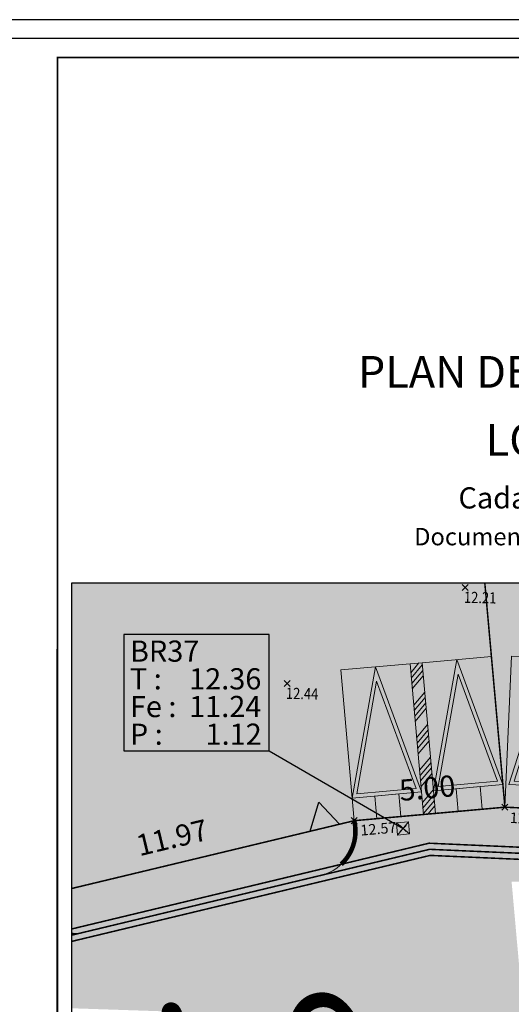
# Model space of a CAD drawing. Units: metres. Extents: x -3 to 102, y -2 to 72.
# Drawn here: x 50 to 66, y 40 to 72 of the extents above; entities that cross this region are included whole.
import ezdxf
from ezdxf.enums import TextEntityAlignment as Align

# ---------------------------------------------------------------- set-up
doc = ezdxf.new("R2010")
doc.units = ezdxf.units.M
doc.header["$PDMODE"] = 3
doc.header["$PDSIZE"] = 0.1
for name, pattern in [('LIMVOIE', [2, 1, 1]), ('LPARCNOV', [2, 1, 1]), ('LPCC1B', [2, 1, 1]), ('LPCC1X', [2.6, 1.3, -1.3]), ('LPT2R', [2, 1, 1]), ('LTELSOUT', [2.4, 1.6, -0.8])]:
    doc.linetypes.add(name, pattern=pattern)
doc.layers.get('0').update_dxf_attribs({"plot": 0})
for name, color, linetype in [('0-Titre', 7, 'Continuous'), ('S-TOPOGIS', 7, 'Continuous'), ('TOPOALT', 7, 'Continuous'), ('TOPOCOD', 1, 'Continuous'), ('TOPOMAT', 4, 'Continuous'), ('Viewport2ForCustomObjects_0', 7, 'Continuous')]:
    doc.layers.add(name, color=color, linetype=linetype)
for name, color, linetype, lineweight in [('ALI-Stationnement_obligatoire', 32, 'Continuous', 0), ('ASS-EU_Branchements_Habillage', 6, 'Continuous', 0), ('ASS-EU_Tabouret', 46, 'Continuous', 0), ('BRD-Bordure_caniveau', 136, 'LPCC1B', 0), ('BRD-Bordure_caniveau_Axe', 136, 'LPCC1X', 0), ('BRD-Bordure_CR2', 224, 'LPT2R', 0), ('CHE-Coffrets_approximatif', 30, 'Continuous', 0), ('LOT-Lot_cotation', 1, 'Continuous', 0), ('LOT-Lot_limite', 1, 'LPARCNOV', 0), ('TRA-Calcaire', 41, 'Continuous', 0), ('TRA-Enrobé', 254, 'Continuous', 0), ('TRA-Lot_hachures', 101, 'Continuous', 0), ('VOI-Voie', 150, 'LIMVOIE', 0), ('ZPRO-TOPOGIS', 7, 'Continuous', 0)]:
    doc.layers.add(name, color=color, linetype=linetype, lineweight=lineweight)
doc.styles.add('Arial', font='arial.ttf')
doc.styles.add('century gothic', font='GOTHIC.TTF')
doc.styles.get("Standard").update_dxf_attribs({"font": 'arial.ttf'})
doc.styles.add('Times 1.0', font='times.ttf', dxfattribs={"width": 0.99, "height": 0.25})
doc.styles.add('times italic', font='timesi.ttf', dxfattribs={"height": 0.8})

# ---------------------------------------------------------------- blocks, each defined once
blk = doc.blocks.new('TCPOINT')
at = {"color": 0}
blk.add_point((0, 0), dxfattribs=at)
at = {"layer": 'TOPOALT', "style": 'Times 1.0', "width": 0.99}
blk.add_attdef('ALT', text='', height=0.3, dxfattribs=at).set_placement((0.1, -0.1), align=Align.TOP_LEFT)
at = {"layer": 'TOPOCOD'}
blk.add_attdef('COD', text='', height=0.3, dxfattribs=at).set_placement((-0.1, 0), align=Align.MIDDLE_RIGHT)
at = {"layer": 'TOPOMAT', "style": 'Arial'}
blk.add_attdef('MAT', (0.1, 0.1), '', height=0.3, dxfattribs=at)
blk = doc.blocks.new('*U9')
at = {"linetype": 'Continuous', "lineweight": 13, "transparency": 33554559}
h = blk.add_hatch(color=0, dxfattribs=at)
h.dxf.hatch_style = 1
h.paths.add_polyline_path([(1.55, -0.75), (0.75, -0.75), (0.75, 0), (1.55, 0)])
at = {"linetype": 'Continuous', "lineweight": 13, "transparency": 33554687}
h = blk.add_hatch(dxfattribs=at)
h.set_pattern_fill('ANSI34', color=0, scale=0.04, angle=180)
h.set_pattern_definition([(225, (-1e-08, 5), (0.538815, -0.538815), []), (225, (-0.1796, 5), (0.538815, -0.538815), []), (225, (-0.3592, 5), (0.538815, -0.538815), []), (225, (-0.5388, 5), (0.538815, -0.538815), [])])
h.paths.add_polyline_path([(2.7, 0), (2.3, 0), (2.3, -5), (2.7, -5)])
at = {"linetype": 'Continuous', "lineweight": 13, "transparency": 33554559}
h = blk.add_hatch(color=0, dxfattribs=at)
h.dxf.hatch_style = 1
h.paths.add_polyline_path([(4.25, -0.75), (3.45, -0.75), (3.45, 0), (4.25, 0)])
h = blk.add_hatch(color=0, dxfattribs=at)
h.dxf.hatch_style = 1
h.paths.add_polyline_path([(0, -0.75), (1.15, -5), (2.3, -0.75)])
h.paths.add_polyline_path([(0.163, -0.875), (1.15, -4.521), (2.137, -0.875)], flags=16)
h = blk.add_hatch(color=0, dxfattribs=at)
h.dxf.hatch_style = 1
h.paths.add_polyline_path([(2.7, -0.75), (3.85, -5), (5, -0.75)])
h.paths.add_polyline_path([(2.863, -0.875), (3.85, -4.521), (4.837, -0.875)], flags=16)
at = {"color": 0, "linetype": 'Continuous', "lineweight": 13, "ltscale": 0.5}
for points in [[(2.3, 0), (2.3, 0), (0, 0), (0, 0), (0, -5), (0, -5), (2.3, -5), (2.3, -5)], [(2.7, 0), (2.3, 0), (2.3, -5), (2.7, -5)], [(5, 0), (5, 0), (2.7, 0), (2.7, 0), (2.7, -5), (2.7, -5), (5, -5), (5, -5)]]:
    blk.add_lwpolyline(points, close=True, dxfattribs=at)
at = {"color": 0, "linetype": 'Continuous', "lineweight": 13}
for points in [[(1.55, -0.75), (0.75, -0.75), (0.75, 0), (1.55, 0)], [(4.25, -0.75), (3.45, -0.75), (3.45, 0), (4.25, 0)]]:
    blk.add_lwpolyline(points, close=True, dxfattribs=at)
at = {"color": 0, "linetype": 'Continuous', "lineweight": 13, "flags": 128}
for points in [[(0, -0.75), (1.15, -5), (2.3, -0.75)], [(0.163, -0.875), (1.15, -4.521), (2.137, -0.875)], [(2.7, -0.75), (3.85, -5), (5, -0.75)], [(2.863, -0.875), (3.85, -4.521), (4.837, -0.875)]]:
    blk.add_lwpolyline(points, close=True, dxfattribs=at)
blk = doc.blocks.new('*U11')
at = {"linetype": 'Continuous', "lineweight": 13, "transparency": 33554559}
h = blk.add_hatch(color=0, dxfattribs=at)
h.dxf.hatch_style = 1
h.paths.add_polyline_path([(-1.65, -0.75), (-0.85, -0.75), (-0.85, 0), (-1.65, 0)])
h = blk.add_hatch(color=0, dxfattribs=at)
h.dxf.hatch_style = 1
h.paths.add_polyline_path([(-0.1, -0.75), (-1.25, -5), (-2.4, -0.75)])
h.paths.add_polyline_path([(-0.263, -0.875), (-1.25, -4.521), (-2.237, -0.875)], flags=16)
at = {"color": 0, "linetype": 'Continuous', "lineweight": 13, "ltscale": 0.5}
blk.add_lwpolyline([(-2.5, 0), (-2.5, 0), (0, 0), (0, 0), (0, -5), (0, -5), (-2.5, -5), (-2.5, -5)], close=True, dxfattribs=at)
at = {"color": 0, "linetype": 'Continuous', "lineweight": 13}
blk.add_lwpolyline([(-1.65, -0.75), (-0.85, -0.75), (-0.85, 0), (-1.65, 0)], close=True, dxfattribs=at)
at = {"color": 0, "linetype": 'Continuous', "lineweight": 13, "flags": 128}
for points in [[(-0.1, -0.75), (-1.25, -5), (-2.4, -0.75)], [(-0.263, -0.875), (-1.25, -4.521), (-2.237, -0.875)]]:
    blk.add_lwpolyline(points, close=True, dxfattribs=at)
blk = doc.blocks.new('1X037')
at = {"color": 0, "lineweight": 13}
for p, q in [((0.5, 0.5), (-0.5, 0.5)), ((-0.5, 0.5), (-0.5, -0.5)), ((-0.5, -0.5), (0.5, 0.5)), ((-0.5, 0.5), (0.5, -0.5)), ((0.5, -0.5), (0.5, 0.5)), ((-0.5, -0.5), (0.5, -0.5))]:
    blk.add_line(p, q, dxfattribs=at)
blk.add_point((0, 0), dxfattribs=at)
blk = doc.blocks.new('1X601')
at = {"linetype": 'Continuous', "lineweight": 0, "transparency": 33554559}
h = blk.add_hatch(color=51, dxfattribs=at)
h.dxf.hatch_style = 1
h.paths.add_polyline_path([(0.5, 0), (-0.5, 0), (0, 0.866)])
at = {"color": 0, "linetype": 'Continuous', "lineweight": 30, "flags": 128}
blk.add_lwpolyline([(0.5, 0), (-0.5, 0), (0, 0.866), (0.5, 0)], close=True, dxfattribs=at)
blk = doc.blocks.new('*E30')
at = {"layer": 'ASS-EU_Branchements_Habillage', "color": 52, "linetype": 'Continuous', "lineweight": 25}
for p, q in [((0, 106.31), (0, 90.92)), ((19.21, 106.31), (0, 106.31)), ((19.21, 90.92), (19.21, 106.31)), ((0, 90.92), (19.21, 90.92)), ((19.21, 90.92), (36.91, 80.66))]:
    blk.add_line(p, q, dxfattribs=at)
at = {"layer": 'ASS-EU_Branchements_Habillage', "color": 255, "linetype": 'Continuous', "lineweight": 13}
for points in [[(0, 106.31), (8.55, 90.92), (0, 90.92)], [(10.67, 106.31), (8.55, 90.92), (0, 106.31)], [(10.67, 106.31), (19.21, 90.92), (8.55, 90.92)], [(19.21, 106.31), (19.21, 90.92), (10.67, 106.31)]]:
    blk.add_solid(points, dxfattribs=at)
at = {"layer": 'ASS-EU_Branchements_Habillage', "color": 54, "linetype": 'Continuous', "lineweight": 13}
for s, rotation, oblique, p in [('BR37', 0, 0, (0.8, 102.7, 0.04)), ('T : ', 0, 0, (0.8, 99.04, 0.04)), ('11.24', 0, 0, (8.63, 95.38, 0.04)), ('P : ', 360, 360, (0.8, 91.72, 0.04)), ('1.12', 0, 0, (10.8, 91.72, 0.04))]:
    blk.add_text(s, height=2.8, rotation=rotation, dxfattribs=dict(at, oblique=oblique)).set_placement(p)
at = {"layer": 'ASS-EU_Branchements_Habillage', "color": 54, "linetype": 'Continuous', "lineweight": 13, "width": 1}
for s, oblique, p in [('12.36', 360, (8.63, 99.04, 0.04)), ('Fe : ', 0, (0.8, 95.38, 0.04))]:
    blk.add_text(s, height=2.8, rotation=360, dxfattribs=dict(at, oblique=oblique)).set_placement(p)

msp = doc.modelspace()

# ---------------------------------------------------------------- linework, layer by layer
msp.add_lwpolyline([(-2.634, -2.038), (102.348, -2.038), (102.348, 72.199), (-2.634, 72.199)], close=True)
at = {"color": 2, "linetype": 'Continuous', "flags": 128}
msp.add_lwpolyline([(51.575, 9.119), (51.58, 53.593), (94.511, 53.593), (94.511, 50.319), (100.623, 50.319), (100.623, 9.119)], close=True, dxfattribs=at)
at = {"layer": '0-Titre'}
for points in [[(-2.009, -1.413), (101.723, -1.413), (101.723, 71.574), (-2.009, 71.574)], [(51.58, 53.593), (100.623, 53.593), (100.623, 9.119), (51.58, 9.119)]]:
    msp.add_lwpolyline(points, close=True, dxfattribs=at)
at = {"layer": '0-Titre', "color": 14, "const_width": 0.0625, "flags": 128}
msp.add_lwpolyline([(51.098, -0.788), (101.098, -0.788), (101.098, 70.949), (51.107, 70.949)], close=True, dxfattribs=at)
at = {"layer": 'BRD-Bordure_caniveau', "color": 136, "linetype": 'LPCC1B', "lineweight": 0, "const_width": 0.05, "flags": 128}
msp.add_lwpolyline([(68.332, 44.771), (63.383, 44.99), (59.757, 44.119), (51.578, 42.157)], dxfattribs=at)
at = {"layer": 'BRD-Bordure_caniveau', "color": 136, "linetype": 'LPCC1B', "lineweight": 0, "flags": 128}
msp.add_lwpolyline([(68.315, 44.372, 0.05, 0.05, 0), (63.421, 44.587, 0.05, 0.05, 0), (59.85, 43.731, 0.05, 0.05, 0), (51.578, 41.746, 0.05, 0.05, 0)], format="xyseb", dxfattribs=at)
at = {"layer": 'BRD-Bordure_caniveau_Axe', "color": 136, "linetype": 'LPCC1X', "lineweight": 0, "flags": 128}
msp.add_lwpolyline([(68.323, 44.572, 0.05, 0.05, 0), (63.402, 44.788, 0.05, 0.05, 0), (59.803, 43.925, 0.05, 0.05, 0), (51.578, 41.952, 0.05, 0.05, 0)], format="xyseb", dxfattribs=at)
at = {"layer": 'BRD-Bordure_CR2', "color": 224, "linetype": 'LPT2R', "lineweight": 0, "const_width": 0.15, "flags": 128}
msp.add_lwpolyline([(60.484, 44.294, 0.268293), (60.912, 45.734)], format="xyb", dxfattribs=at)
at = {"layer": 'LOT-Lot_limite', "color": 1, "linetype": 'LPARCNOV', "lineweight": 0, "const_width": 0.05, "flags": 128}
for points in [[(65.227, 53.593), (65.892, 46.18), (60.912, 45.734), (51.579, 43.494)], [(90.242, 53.593), (89.869, 45.124), (65.892, 46.18), (65.227, 53.593)]]:
    msp.add_lwpolyline(points, dxfattribs=at)
at = {"layer": 'TRA-Calcaire', "color": 41, "linetype": 'Continuous', "lineweight": 0}
for points in [[(60.912, 45.734), (60.952, 45.442), (59.698, 45.442)], [(60.912, 45.734), (60.912, 45.734), (60.952, 45.442)], [(59.698, 45.442), (60.935, 45.149), (58.474, 45.149)], [(59.698, 45.442), (60.952, 45.442), (60.935, 45.149)], [(58.474, 45.149), (60.86, 44.864), (57.289, 44.864)], [(58.474, 45.149), (60.935, 45.149), (60.86, 44.864)], [(56.186, 44.6), (60.555, 44.365), (55.209, 44.365)], [(57.289, 44.864), (60.732, 44.6), (56.186, 44.6)], [(56.186, 44.6), (60.732, 44.6), (60.555, 44.365)], [(57.289, 44.864), (60.86, 44.864), (60.732, 44.6)], [(55.209, 44.365), (60.335, 44.17), (54.395, 44.17)], [(55.209, 44.365), (60.555, 44.365), (60.335, 44.17)], [(51.579, 42.941), (51.579, 43.494), (55.701, 42.941), (53.374, 43.925)], [(53.775, 44.021), (59.803, 43.925), (53.374, 43.925)], [(53.374, 43.925), (59.803, 43.925), (55.701, 42.941)], [(54.395, 44.17), (60.081, 44.021), (53.775, 44.021)], [(53.775, 44.021), (60.081, 44.021), (59.803, 43.925)], [(54.395, 44.17), (60.335, 44.17), (60.081, 44.021)], [(51.579, 42.819), (51.579, 42.941), (54.543, 42.663), (55.701, 42.941)], [(51.579, 42.663), (51.579, 42.819), (51.579, 42.663), (54.543, 42.663)], [(51.579, 42.527), (51.579, 42.663), (53.486, 42.409), (54.543, 42.663)], [(51.578, 42.409), (51.579, 42.527), (51.578, 42.409), (53.486, 42.409)], [(51.578, 42.261), (51.578, 42.409), (52.57, 42.189), (53.486, 42.409)], [(51.578, 42.189), (51.578, 42.261), (51.578, 42.189), (52.57, 42.189)], [(51.578, 42.033), (51.578, 42.189), (51.83, 42.012), (52.57, 42.189)], [(51.578, 42.012), (51.578, 42.033), (51.578, 42.012), (51.83, 42.012)], [(51.578, 41.952), (51.578, 42.012), (51.578, 41.952), (51.83, 42.012)]]:
    msp.add_solid(points, dxfattribs=at)
at = {"layer": 'TRA-Enrobé', "color": 253, "linetype": 'Continuous', "lineweight": 0}
for points in [[(65.892, 46.18), (65.925, 45.812), (61.786, 45.812)], [(65.892, 46.18), (68.389, 46.07), (65.902, 46.07)], [(65.902, 46.07), (68.323, 44.572), (66.036, 44.572)], [(65.902, 46.07), (68.389, 46.07), (68.323, 44.572)], [(61.786, 45.812), (65.932, 45.734), (60.912, 45.734)], [(60.912, 45.734), (65.958, 45.442), (60.952, 45.442)], [(60.912, 45.734), (65.932, 45.734), (65.958, 45.442)], [(61.786, 45.812), (65.925, 45.812), (65.932, 45.734)], [(60.952, 45.442), (65.984, 45.149), (60.935, 45.149)], [(60.952, 45.442), (65.958, 45.442), (65.984, 45.149)], [(60.935, 45.149), (66.01, 44.864), (60.86, 44.864)], [(60.935, 45.149), (65.984, 45.149), (66.01, 44.864)], [(60.732, 44.6), (66.055, 44.365), (60.555, 44.365)], [(60.86, 44.864), (66.034, 44.6), (60.732, 44.6)], [(60.732, 44.6), (66.034, 44.6), (66.055, 44.365)], [(60.86, 44.864), (66.01, 44.864), (66.034, 44.6)], [(66.036, 44.572), (68.301, 44.072), (66.081, 44.072)], [(66.036, 44.572), (68.323, 44.572), (68.301, 44.072)], [(60.555, 44.365), (66.072, 44.17), (60.335, 44.17)], [(60.555, 44.365), (66.055, 44.365), (66.072, 44.17)], [(51.578, 41.832), (51.578, 41.952), (66.282, 41.832), (59.803, 43.925)], [(60.081, 44.021), (66.094, 43.925), (59.803, 43.925)], [(59.803, 43.925), (66.094, 43.925), (66.282, 41.832)], [(60.335, 44.17), (66.086, 44.021), (60.081, 44.021)], [(60.081, 44.021), (66.086, 44.021), (66.094, 43.925)], [(60.335, 44.17), (66.072, 44.17), (66.086, 44.021)], [(66.081, 44.072), (68.316, 43.724), (66.112, 43.724)], [(66.081, 44.072), (68.301, 44.072), (68.316, 43.724)], [(51.578, 41.831), (51.578, 41.832), (66.284, 41.809), (66.282, 41.832)], [(51.578, 41.809), (51.578, 41.831), (51.578, 41.809), (66.284, 41.809)], [(51.578, 41.792), (51.578, 41.809), (51.578, 41.792), (66.285, 41.792)], [(51.578, 41.809), (51.578, 41.809), (66.285, 41.792), (66.284, 41.809)], [(51.578, 41.71), (51.578, 41.792), (66.307, 41.553), (66.285, 41.792)], [(51.578, 41.553), (51.578, 41.71), (51.578, 41.553), (66.307, 41.553)], [(51.578, 41.438), (51.578, 41.553), (66.337, 41.222), (66.307, 41.553)], [(51.578, 41.222), (51.578, 41.438), (51.578, 41.222), (66.337, 41.222)], [(51.578, 41.119), (51.578, 41.222), (66.363, 40.932), (66.337, 41.222)], [(51.578, 40.932), (51.578, 41.119), (51.578, 40.932), (66.363, 40.932)], [(51.578, 40.844), (51.578, 40.932), (66.384, 40.69), (66.363, 40.932)], [(51.578, 40.69), (51.578, 40.844), (51.578, 40.69), (66.384, 40.69)], [(51.578, 40.62), (51.578, 40.69), (66.401, 40.502), (66.384, 40.69)], [(51.578, 40.502), (51.578, 40.62), (51.578, 40.502), (66.401, 40.502)], [(51.578, 40.451), (51.578, 40.502), (66.413, 40.369), (66.401, 40.502)], [(51.578, 40.369), (51.578, 40.451), (51.578, 40.369), (66.413, 40.369)], [(51.578, 40.34), (51.578, 40.369), (66.42, 40.296), (66.413, 40.369)], [(51.578, 40.296), (51.578, 40.34), (51.578, 40.296), (66.42, 40.296)], [(51.578, 40.291), (51.578, 40.296), (66.421, 40.284), (66.42, 40.296)], [(51.578, 40.284), (51.578, 40.291), (51.578, 40.284), (66.421, 40.284)], [(51.578, 39.536), (51.578, 40.284), (66.533, 39.037), (66.421, 40.284)]]:
    msp.add_solid(points, dxfattribs=at)
at = {"layer": 'TRA-Lot_hachures', "color": 101, "linetype": 'Continuous', "lineweight": 0}
for points in [[(51.58, 53.593), (59.056, 53.593), (51.579, 46.18), (65.892, 46.18)], [(59.056, 53.593), (65.227, 53.593), (59.056, 53.593), (65.892, 46.18)], [(65.227, 53.593), (78.07, 53.593), (65.892, 46.18), (89.915, 46.18)], [(51.579, 46.096), (51.579, 46.18), (60.912, 45.734), (65.892, 46.18)], [(51.579, 45.734), (51.579, 46.096), (51.579, 45.734), (60.912, 45.734)], [(65.892, 46.18), (89.915, 46.18), (89.869, 45.124)], [(51.579, 43.494), (51.579, 45.734), (51.579, 43.494), (60.912, 45.734)]]:
    msp.add_solid(points, dxfattribs=at)
at = {"layer": 'VOI-Voie', "color": 252, "linetype": 'LIMVOIE', "lineweight": 0, "flags": 128}
msp.add_lwpolyline([(51.578, 41.952), (59.803, 43.925, 0.414214), (60.912, 45.734)], format="xyb", dxfattribs=at)

# ---------------------------------------------------------------- block references
at = {"layer": 'ALI-Stationnement_obligatoire', "color": 30, "linetype": 'Continuous', "rotation": 185.1254027715436}
msp.add_blockref('*U9', (65.892, 46.18), dxfattribs=at)
at = {"layer": 'ALI-Stationnement_obligatoire', "color": 30, "linetype": 'LPARCNOV', "lineweight": 0, "rotation": 177.4774810380596}
msp.add_blockref('*U11', (65.892, 46.18), dxfattribs=at)
at = {"layer": 'ASS-EU_Tabouret', "color": 54, "linetype": 'Continuous', "xscale": 0.4000000071434475, "yscale": 0.4000000071434475, "zscale": 0.4000000071434475, "rotation": 185.1254153688486}
msp.add_blockref('1X037', (62.527, 45.477), dxfattribs=at)
at = {"layer": 'CHE-Coffrets_approximatif', "color": 30, "linetype": 'Continuous', "rotation": 13.4921655390459}
msp.add_blockref('1X601', (59.939, 45.5), dxfattribs=at)
at = {"layer": 'S-TOPOGIS'}
ref = msp.add_blockref('TCPOINT', (64.581, 53.439, 12.21), dxfattribs=dict(at, rotation=299.0365327108508))
ref.add_attrib('ALT', '12.21', dxfattribs={"layer": 'TOPOALT', "height": 0.37, "rotation": 358.6637, "style": 'Times 1.0', "width": 0.85}).set_placement((64.542, 53.303, 12.21), align=Align.TOP_LEFT)
ref = msp.add_blockref('TCPOINT', (58.698, 50.267, 12.44), dxfattribs=dict(at, rotation=299.0365327108508))
ref.add_attrib('ALT', '12.44', dxfattribs={"layer": 'TOPOALT', "height": 0.37, "rotation": 358.6637, "style": 'Times 1.0', "width": 0.85}).set_placement((58.659, 50.131, 12.44), align=Align.TOP_LEFT)
at = {"layer": 'Viewport2ForCustomObjects_0', "color": 2, "linetype": 'Continuous', "lineweight": 0, "xscale": 0.25, "yscale": 0.25, "zscale": 0.25}
msp.add_blockref('*E30', (53.3, 25.311), dxfattribs=at)
at = {"layer": 'ZPRO-TOPOGIS', "color": 7, "linetype": 'Continuous'}
ref = msp.add_blockref('TCPOINT', (65.892, 46.181), dxfattribs=dict(at, rotation=357.563359976927))
ref.add_attrib('ALT', '12.52', dxfattribs={"layer": 'TOPOALT', "color": 212, "height": 0.35, "rotation": 357.5634, "style": 'Arial'}).set_placement((66.061, 46.01), align=Align.TOP_LEFT)
ref = msp.add_blockref('TCPOINT', (60.912, 45.734), dxfattribs=dict(at, rotation=5.125380730737278))
ref.add_attrib('ALT', '12.57', dxfattribs={"layer": 'TOPOALT', "color": 212, "height": 0.35, "rotation": 5.1254, "style": 'Arial'}).set_placement((61.102, 45.587), align=Align.TOP_LEFT)

# ---------------------------------------------------------------- texts
at = {"layer": '0-Titre', "color": 14, "linetype": 'Continuous', "lineweight": -3, "style": 'century gothic'}
msp.add_text('PLAN DE BORNAGE ET DE VENTE PROVISOIRE', height=1.05, rotation=360, dxfattribs=at).set_placement((76.103, 60.427), align=Align.MIDDLE)
msp.add_text('LOT 54 - Surface plancher 150m²', height=1.05, rotation=360, dxfattribs=at).set_placement((76.103, 57.794), align=Align.CENTER)
at = {"layer": '0-Titre', "color": 7, "linetype": 'Continuous', "lineweight": -3, "style": 'century gothic'}
msp.add_text('Cadastre : Section ZL n° 21-22p-23p-65-105p-107-210', height=0.7, rotation=360, dxfattribs=at).set_placement((76.103, 56.049), align=Align.CENTER)
at = {"layer": '0-Titre', "color": 251, "linetype": 'LTELSOUT', "lineweight": 30, "style": 'century gothic'}
msp.add_text('Document provisoire en attente des travaux et bornage définitif des lots.', height=0.575, dxfattribs=at).set_placement((76.102, 54.832), align=Align.CENTER)
at = {"layer": '0-Titre', "color": 254, "style": 'times italic', "width": 0.8}
msp.add_text('Provisoire', height=5, rotation=21.703, dxfattribs=at).set_placement((50.22, 32.22), align=Align.CENTER)
at = {"layer": 'LOT-Lot_cotation', "color": 1, "linetype": 'Continuous', "lineweight": 0, "style": 'Arial'}
for s, rotation, p in [('5.00', 5.1254, (63.356, 46.467)), ('11.97', 13.4922, (54.973, 44.835))]:
    msp.add_text(s, height=0.7, rotation=rotation, dxfattribs=at).set_placement(p, align=Align.CENTER)

doc.saveas('drawing.dxf')
